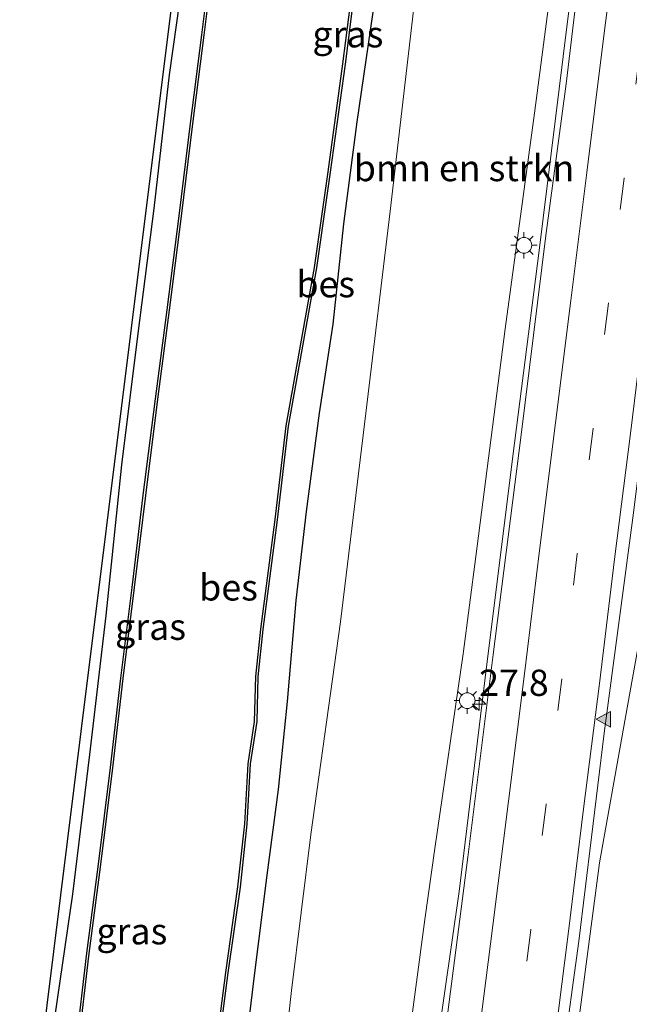
# Model space of a CAD drawing. Units: metres. Extents: x 128163 to 130010, y 512499 to 516989.
# Drawn here: x 129038 to 129097, y 515007 to 515101 of the extents above; entities that cross this region are included whole.
import ezdxf
from ezdxf.enums import TextEntityAlignment as Align

# ---------------------------------------------------------------- set-up
doc = ezdxf.new("R2010")
doc.units = ezdxf.units.M
doc.linetypes.add('VW-3-9_STREEP', pattern=[12, 3, -9])
doc.layers.get('0').update_dxf_attribs({"lineweight": 25})
for name, color, linetype, lineweight in [('B-ME-AM-KILOMETR-S-B1', 7, 'Continuous', 18), ('B-ME-BV-GELEIDECONSTRUCTIE-GELEIDERAIL-L-B1', 213, 'BV-GELEIDERAIL', 18), ('B-ME-GR-BOMENSTRUIKEN-GV-B6', 93, 'Continuous', 18), ('B-ME-IE-GRASLAND-GV-B6', 93, 'Continuous', 18), ('B-ME-IE-MEUBILAIR_WEGMEUBILAIR-LICHTMAST-S-B1', 8, 'Continuous', 18), ('B-ME-OG-WATER-GV-B6', 153, 'Continuous', 18), ('B-ME-VH-VERH_SOORT-BITUMEN-GV-B6', 8, 'IE-TERREINAFSCHEIDING-NATUURLIJK-HOUTWAL', 18), ('B-ME-VW-MARKERING-39STREEP-015-L-B1', 255, 'VW-3-9_STREEP', 18), ('B-ME-VW-MARKERING-STREEP-015-L-B1', 7, 'Continuous', 18), ('B-ME-VW-MARKERING-VLAKMARK-S-B1', 7, 'Continuous', 18)]:
    doc.layers.add(name, color=color, linetype=linetype, lineweight=lineweight)
for name, color, linetype in [('B-ME-GW-INSTEEKWATERGANG-L-B1', 10, 'Continuous'), ('B-ME-KG-KADASTRAAL-OPNAMEDTMGRENS-L-B1', 10, 'Continuous'), ('B-ME-OB-BESCHOEIING-GV-B6', 10, 'Continuous')]:
    doc.layers.add(name, color=color, linetype=linetype)
doc.styles.add('NLCS-ISO', font='NLCS-ISO.TTF')
doc.linetypes.add('BV-GELEIDERAIL', pattern='A,10,-3,[108,NLCS.SHX,S=1,R=0,X=0,Y=0],-3', length=16)
doc.linetypes.add('IE-TERREINAFSCHEIDING-NATUURLIJK-HOUTWAL', pattern='A,7,-1.5,[67,NLCS.SHX,S=0.75,R=45,X=0,Y=0],-1.5,7,-1.5,[70,NLCS.SHX,S=0.75,R=0,X=0,Y=0],-1.5', length=20)

# ---------------------------------------------------------------- blocks, each defined once
blk = doc.blocks.new('hecto')
for p, q in [((0, 0.625), (-0.625, 0)), ((0, -0.625), (0, 0.625)), ((-0.625, 0), (0.625, 0)), ((0.625, 0), (0, -0.625))]:
    blk.add_line(p, q)
blk = doc.blocks.new('verfsymbol')
for color in [252, 253]:
    blk.add_hatch(color=color).paths.add_polyline_path([(0.75, -0.625), (0, 0.75), (-0.75, -0.625)])
blk.add_lwpolyline([(0.75, -0.625), (0, 0.75), (-0.75, -0.625)], close=True)
blk = doc.blocks.new('lantaarnpaal')
for p, q in [((0, 0.75), (0, 1.25)), ((-0.75, 0), (-1.25, 0)), ((-0.884, 0.884), (-0.53, 0.53)), ((0.53, 0.53), (0.884, 0.884)), ((0.75, 0), (1.25, 0)), ((-0.53, -0.53), (-0.884, -0.884)), ((0, -0.75), (0, -1.25)), ((0.53, -0.53), (0.884, -0.884))]:
    blk.add_line(p, q)
blk.add_circle((0, 0), 0.75)

msp = doc.modelspace()

# ---------------------------------------------------------------- linework, layer by layer
at = {"layer": 'B-ME-BV-GELEIDECONSTRUCTIE-GELEIDERAIL-L-B1'}
for points in [[(129077.591, 514998.81, 4.152), (129080.364, 515018.025, 4.203), (129082.85, 515038.404, 4.237), (129085.466, 515059.559, 4.292), (129087.981, 515079.165, 4.322), (129090.643, 515100.747, 4.309), (129093.147, 515120.421, 4.309), (129095.846, 515141.932, 4.33), (129098.333, 515161.562, 4.313), (129100.825, 515181.242, 4.317), (129103.274, 515201.431, 4.368), (129106.009, 515223.026, 4.343), (129108.862, 515246.009, 4.343), (129111.174, 515264.72, 4.292), (129111.183, 515264.793, 4.291)], [(129090.994, 514999.969, 4.448), (129093.742, 515020.756, 4.526), (129095.995, 515033.412, 4.488), (129099.667, 515053.944, 4.466), (129102.957, 515072.395, 4.454), (129105.382, 515086.756, 4.449), (129107.589, 515101.282, 4.411), (129108.598, 515107.353, 4.356), (129111.436, 515129.709, 4.36), (129114.397, 515153.563, 4.402), (129116.919, 515173.39, 4.381), (129119.136, 515190.7, 4.381), (129121.518, 515210.448, 4.402), (129123.705, 515227.647, 4.432), (129125.631, 515243.558, 4.454), (129128.048, 515262.164, 4.454), (129128.082, 515262.44, 4.454)]]:
    msp.add_polyline3d(points, dxfattribs=at)
at = {"layer": 'B-ME-GR-BOMENSTRUIKEN-GV-B6'}
for points in [[(129063.799, 515003.104, -2.238), (129064.389, 515008.577, -2.238), (129066.224, 515023.459, -2.191), (129069.045, 515043.746, -2.089), (129071.476, 515063.659, -1.953), (129073.795, 515082.917, -2.034), (129076.153, 515103.437, -2.149), (129078.605, 515125.286, -2.247), (129081.175, 515148.5, -2.302), (129084.072, 515170.798, -2.302), (129087.156, 515192.41, -2.247), (129089.566, 515214.408, -2.17), (129092.24, 515236.97, -2.098)], [(129104.052, 515223.331, 3.501), (129101.788, 515205.402, 3.505), (129099.218, 515185.461, 3.484), (129096.859, 515167.401, 3.488), (129094.421, 515147.984, 3.471), (129092.405, 515128.998, 3.428), (129089.938, 515110.74, 3.437), (129087.541, 515092.264, 3.403), (129084.756, 515071.686, 3.335), (129081.936, 515049.984, 3.301)], [(129081.936, 515049.984, 3.301), (129080.7316, 515040.6891, 3.29), (129078.0453, 515022.1452, 3.27), (129077.097, 515015.36, 3.258), (129075.453, 515002.927, 3.288)]]:
    msp.add_polyline3d(points, dxfattribs=at)
at = {"layer": 'B-ME-GW-INSTEEKWATERGANG-L-B1'}
for points in [[(129059.843, 515001.6, -2.617), (129060.91, 515010.287, -2.566), (129062.084, 515019.605, -2.57), (129063.14, 515027.766, -2.579), (129064.001, 515036.158, -2.587), (129064.819, 515045.77, -2.6), (129065.819, 515054.28, -2.672), (129067.064, 515063.658, -2.574), (129068.346, 515072.151, -2.523), (129069.388, 515081.718, -2.532), (129070.654, 515091.423, -2.54), (129072.122, 515101.672, -2.545), (129074.03, 515115.985, -2.549), (129075.411, 515128.476, -2.596), (129076.888, 515142.766, -2.749), (129078.943, 515158.557, -2.83), (129079.899, 515167.247, -2.855), (129081.337, 515178.975, -2.893), (129082.858, 515190.3, -2.898), (129083.808, 515198.824, -2.902), (129084.435, 515204.854, -2.932), (129084.334, 515209.882, -2.923), (129083.674, 515216.333, -2.893), (129081.624, 515224.018, -2.787)], [(129066.447, 515205.274, -3.102), (129066.565, 515203.337, -3.115), (129066.36, 515198.204, -3.11), (129064.969, 515186.903, -3.127), (129063.105, 515172.478, -3.127), (129061.373, 515158.232, -3.11), (129059.813, 515145.897, -3.055), (129058.437, 515137.239, -3.028), (129057.869, 515133.666, -3.017), (129056.624, 515123.218, -2.966), (129054.733, 515110.161, -2.906), (129052.736, 515095.908, -2.868), (129051.261, 515083.175, -2.944), (129049.746, 515071.245, -2.923), (129048.189, 515058.713, -2.953), (129046.712, 515044.346, -3.064), (129045.148, 515031.087, -3.119), (129043.542, 515017.777, -3.119), (129041.596, 515004.465, -3.093)]]:
    msp.add_polyline3d(points, dxfattribs=at)
at = {"layer": 'B-ME-IE-GRASLAND-GV-B6'}
for points in [[(129092.24, 515236.97, -2.098), (129089.566, 515214.408, -2.17), (129087.156, 515192.41, -2.247), (129084.072, 515170.798, -2.302), (129081.175, 515148.5, -2.302), (129078.605, 515125.286, -2.247), (129076.153, 515103.437, -2.149), (129073.795, 515082.917, -2.034), (129071.476, 515063.659, -1.953), (129069.045, 515043.746, -2.089), (129066.224, 515023.459, -2.191), (129064.389, 515008.577, -2.238), (129063.799, 515003.104, -2.238)], [(129090.206, 515001.904, 3.849), (129091.746, 515013.305, 3.849), (129094.171, 515033.12, 3.858), (129096.952, 515054.148, 3.858), (129099.586, 515075.203, 3.871), (129102.404, 515097.514, 3.918), (129105.078, 515119.057, 3.905), (129107.838, 515141.075, 3.918), (129110.602, 515163.31, 3.913), (129113.489, 515186.837, 3.93), (129116.406, 515209.51, 3.986), (129119.046, 515230.826, 3.981)], [(129107.057, 515227.151, 3.718), (129104.904, 515210.399, 3.684), (129102.604, 515192.696, 3.726), (129100.752, 515177.821, 3.722), (129098.514, 515159.983, 3.679), (129096.815, 515145.421, 3.743), (129094.621, 515127.75, 3.756), (129092.498, 515111.265, 3.696), (129090.555, 515095.065, 3.679), (129088.619, 515080.583, 3.722), (129086.278, 515061.58, 3.667), (129083.611, 515040.637, 3.662)], [(129059.843, 515001.6, -2.617), (129060.91, 515010.287, -2.566), (129062.084, 515019.605, -2.57), (129063.14, 515027.766, -2.579), (129064.001, 515036.158, -2.587), (129064.819, 515045.77, -2.6), (129065.819, 515054.28, -2.672), (129067.064, 515063.658, -2.574), (129068.346, 515072.151, -2.523), (129069.388, 515081.718, -2.532), (129070.654, 515091.423, -2.54), (129072.122, 515101.672, -2.545), (129074.03, 515115.985, -2.549), (129075.411, 515128.476, -2.596), (129076.888, 515142.766, -2.749), (129078.943, 515158.557, -2.83), (129079.899, 515167.247, -2.855), (129081.337, 515178.975, -2.893), (129082.858, 515190.3, -2.898), (129083.808, 515198.824, -2.902), (129084.435, 515204.854, -2.932), (129084.334, 515209.882, -2.923), (129083.674, 515216.333, -2.893), (129081.624, 515224.018, -2.787)], [(129081.624, 515224.018, -2.787), (129083.674, 515216.333, -2.893), (129084.334, 515209.882, -2.923), (129084.435, 515204.854, -2.932), (129083.808, 515198.824, -2.902), (129082.858, 515190.3, -2.898), (129081.337, 515178.975, -2.893), (129079.899, 515167.247, -2.855), (129078.943, 515158.557, -2.83), (129076.888, 515142.766, -2.749), (129075.411, 515128.476, -2.596), (129074.03, 515115.985, -2.549), (129072.122, 515101.672, -2.545), (129070.654, 515091.423, -2.54), (129069.388, 515081.718, -2.532), (129068.346, 515072.151, -2.523), (129067.064, 515063.658, -2.574), (129065.819, 515054.28, -2.672), (129064.819, 515045.77, -2.6), (129064.001, 515036.158, -2.587), (129063.14, 515027.766, -2.579), (129062.084, 515019.605, -2.57), (129060.91, 515010.287, -2.566), (129059.843, 515001.6, -2.617)], [(129075.453, 515002.927, 3.288), (129077.097, 515015.36, 3.258), (129078.0453, 515022.1452, 3.27), (129080.7316, 515040.6891, 3.29), (129081.936, 515049.984, 3.301), (129084.756, 515071.686, 3.335), (129087.541, 515092.264, 3.403), (129089.938, 515110.74, 3.437), (129092.405, 515128.998, 3.428), (129094.421, 515147.984, 3.471), (129096.859, 515167.401, 3.488), (129099.218, 515185.461, 3.484), (129101.788, 515205.402, 3.505), (129104.052, 515223.331, 3.501)], [(129038.498, 514986.217, -3.042), (129044.353, 515033.295, -3.076), (129053.938, 515110.266, -2.868), (129057.448, 515137.328, -2.813), (129058.437, 515137.239, -3.028)], [(129058.437, 515137.239, -3.028), (129057.869, 515133.666, -3.017), (129056.624, 515123.218, -2.966), (129054.733, 515110.161, -2.906), (129052.736, 515095.908, -2.868), (129051.261, 515083.175, -2.944), (129049.746, 515071.245, -2.923), (129048.189, 515058.713, -2.953), (129046.712, 515044.346, -3.064), (129045.148, 515031.087, -3.119), (129043.542, 515017.777, -3.119), (129041.596, 515004.465, -3.093)], [(129041.596, 515004.465, -3.093), (129043.542, 515017.777, -3.119), (129045.148, 515031.087, -3.119), (129046.712, 515044.346, -3.064), (129048.189, 515058.713, -2.953), (129049.746, 515071.245, -2.923), (129051.261, 515083.175, -2.944), (129052.736, 515095.908, -2.868), (129054.733, 515110.161, -2.906)], [(129056.929, 515108.397, -3.991), (129055.836, 515099.729, -3.982), (129054.766, 515091.26, -3.987), (129053.674, 515082.473, -3.97), (129052.546, 515073.499, -3.961), (129051.43, 515065.022, -3.965), (129050.267, 515055.827, -3.957), (129049.207, 515047.036, -3.948), (129048.13, 515038.367, -3.944), (129047.153, 515029.85, -3.987), (129045.99, 515020.627, -3.987), (129044.848, 515011.904, -3.995), (129043.873, 515003.433, -3.957)], [(129057.065, 515000.474, -3.889), (129058.33, 515010.279, -3.91), (129059.485, 515018.445, -3.944), (129060.133, 515024.464, -3.948), (129060.447, 515030.201, -3.953), (129061.076, 515034.24, -3.953), (129061.177, 515038.517, -3.94), (129061.654, 515043.02, -3.936), (129063.02, 515053.471, -3.982), (129064.079, 515062.415, -3.982), (129066.778, 515077.502, -3.936), (129068.087, 515086.634, -3.987), (129069.489, 515096.943, -3.936), (129070.913, 515108.109, -3.923)], [(129083.611, 515040.637, 3.662), (129081.189, 515021.317, 3.667), (129078.909, 515003.561, 3.632)]]:
    msp.add_polyline3d(points, dxfattribs=at)
at = {"layer": 'B-ME-KG-KADASTRAAL-OPNAMEDTMGRENS-L-B1'}
msp.add_polyline3d([(129038.498, 514986.217, -3.042), (129044.353, 515033.295, -3.076), (129053.938, 515110.266, -2.868), (129057.448, 515137.328, -2.813), (129060.463, 515161.392, -3.085), (129064.992, 515201.132, -3.14), (129066.447, 515205.274, -3.102), (129067.677, 515208.51, -3.978), (129067.874, 515208.543, -4.187), (129076.669, 515230.862, -4.187), (129076.862, 515230.916, -3.94), (129078.501, 515234.026, -2.693), (129081.569, 515241.588, -2.379), (129085.11, 515269.456, -2.306)], dxfattribs=at)
at = {"layer": 'B-ME-OB-BESCHOEIING-GV-B6'}
for points in [[(129043.873, 515003.433, -3.957), (129044.848, 515011.904, -3.995), (129045.99, 515020.627, -3.987), (129047.153, 515029.85, -3.987), (129048.13, 515038.367, -3.944), (129049.207, 515047.036, -3.948), (129050.267, 515055.827, -3.957), (129051.43, 515065.022, -3.965), (129052.546, 515073.499, -3.961), (129053.674, 515082.473, -3.97), (129054.766, 515091.26, -3.987), (129055.836, 515099.729, -3.982), (129056.929, 515108.397, -3.991)], [(129057.127, 515108.371, -4.187), (129056.034, 515099.704, -4.187), (129054.964, 515091.235, -4.187), (129053.872, 515082.448, -4.187), (129052.744, 515073.473, -4.187), (129051.628, 515064.996, -4.187), (129050.465, 515055.802, -4.187), (129049.406, 515047.012, -4.187), (129048.329, 515038.343, -4.187), (129047.352, 515029.826, -4.187), (129046.188, 515020.602, -4.187), (129045.047, 515011.88, -4.187), (129044.072, 515003.41, -4.187)], [(129056.866, 515000.498, -4.187), (129058.132, 515010.306, -4.187), (129059.287, 515018.47, -4.187), (129059.934, 515024.48, -4.187), (129060.248, 515030.222, -4.187), (129060.876, 515034.258, -4.187), (129060.977, 515038.53, -4.187), (129061.455, 515043.044, -4.187), (129062.822, 515053.496, -4.187), (129063.881, 515062.444, -4.187), (129066.581, 515077.534, -4.187), (129067.889, 515086.662, -4.187), (129069.291, 515096.969, -4.187), (129070.715, 515108.134, -4.187)], [(129070.913, 515108.109, -3.923), (129069.489, 515096.943, -3.936), (129068.087, 515086.634, -3.987), (129066.778, 515077.502, -3.936), (129064.079, 515062.415, -3.982), (129063.02, 515053.471, -3.982), (129061.654, 515043.02, -3.936), (129061.177, 515038.517, -3.94), (129061.076, 515034.24, -3.953), (129060.447, 515030.201, -3.953), (129060.133, 515024.464, -3.948), (129059.485, 515018.445, -3.944), (129058.33, 515010.279, -3.91), (129057.065, 515000.474, -3.889)]]:
    msp.add_polyline3d(points, dxfattribs=at)
at = {"layer": 'B-ME-OG-WATER-GV-B6'}
for points in [[(129044.072, 515003.41, -4.187), (129045.047, 515011.88, -4.187), (129046.188, 515020.602, -4.187), (129047.352, 515029.826, -4.187), (129048.329, 515038.343, -4.187), (129049.406, 515047.012, -4.187), (129050.465, 515055.802, -4.187), (129051.628, 515064.996, -4.187), (129052.744, 515073.473, -4.187), (129053.872, 515082.448, -4.187), (129054.964, 515091.235, -4.187), (129056.034, 515099.704, -4.187), (129057.127, 515108.371, -4.187)], [(129070.715, 515108.134, -4.187), (129069.291, 515096.969, -4.187), (129067.889, 515086.662, -4.187), (129066.581, 515077.534, -4.187), (129063.881, 515062.444, -4.187), (129062.822, 515053.496, -4.187), (129061.455, 515043.044, -4.187), (129060.977, 515038.53, -4.187), (129060.876, 515034.258, -4.187), (129060.248, 515030.222, -4.187), (129059.934, 515024.48, -4.187), (129059.287, 515018.47, -4.187), (129058.132, 515010.306, -4.187), (129056.866, 515000.498, -4.187)]]:
    msp.add_polyline3d(points, dxfattribs=at)
at = {"layer": 'B-ME-VH-VERH_SOORT-BITUMEN-GV-B6'}
for points in [[(129111.699, 515264.665, 3.722), (129114.877, 515265.499, 3.737), (129118.464, 515264.971, 3.842), (129122.006, 515264.509, 3.931), (129123.075, 515263.314, 3.943), (129121.553, 515251.223, 3.96), (129119.046, 515230.826, 3.981), (129116.406, 515209.51, 3.986), (129113.489, 515186.837, 3.93), (129110.602, 515163.31, 3.913), (129107.838, 515141.075, 3.918), (129105.078, 515119.057, 3.905), (129102.404, 515097.514, 3.918), (129099.586, 515075.203, 3.871), (129096.952, 515054.148, 3.858), (129094.171, 515033.12, 3.858), (129091.746, 515013.305, 3.849), (129090.206, 515001.904, 3.849)], [(129078.909, 515003.561, 3.632), (129081.189, 515021.317, 3.667), (129083.611, 515040.637, 3.662), (129086.278, 515061.58, 3.667), (129088.619, 515080.583, 3.722), (129090.555, 515095.065, 3.679), (129092.498, 515111.265, 3.696), (129094.621, 515127.75, 3.756), (129096.815, 515145.421, 3.743), (129098.514, 515159.983, 3.679), (129100.752, 515177.821, 3.722), (129102.604, 515192.696, 3.726), (129104.904, 515210.399, 3.684), (129107.057, 515227.151, 3.718), (129108.611, 515240.475, 3.739), (129110.351, 515254.344, 3.769), (129111.699, 515264.665, 3.722)]]:
    msp.add_polyline3d(points, dxfattribs=at)
at = {"layer": 'B-ME-VW-MARKERING-39STREEP-015-L-B1'}
msp.add_polyline3d([(129118.464, 515264.971, 3.842), (129116.963, 515253.114, 3.846), (129115.509, 515241.217, 3.841), (129114.003, 515229.341, 3.842), (129112.498, 515217.459, 3.835), (129111.017, 515205.572, 3.825), (129109.489, 515193.509, 3.819), (129108.01, 515181.601, 3.817), (129106.505, 515169.653, 3.818), (129105.032, 515157.704, 3.815), (129103.529, 515145.773, 3.807), (129102.042, 515133.822, 3.809), (129100.544, 515121.887, 3.814), (129099.055, 515109.95, 3.809), (129097.561, 515098.006, 3.812), (129096.082, 515086.064, 3.821), (129094.579, 515074.128, 3.831), (129093.116, 515062.186, 3.831), (129091.615, 515050.234, 3.817), (129090.144, 515038.286, 3.788), (129088.643, 515026.34, 3.736), (129087.173, 515014.381, 3.702), (129085.66, 515002.446, 3.707), (129084.872, 514995.87, 3.693)], dxfattribs=at)
at = {"layer": 'B-ME-VW-MARKERING-STREEP-015-L-B1'}
for points in [[(129114.877, 515265.499, 3.737), (129113.357, 515253.42, 3.742), (129111.92, 515241.78, 3.743), (129110.419, 515229.789, 3.743), (129108.888, 515217.774, 3.733), (129107.434, 515206.072, 3.722), (129105.904, 515193.87, 3.718), (129104.438, 515182.064, 3.722), (129102.903, 515169.967, 3.721), (129101.44, 515158.186, 3.722), (129099.927, 515146.137, 3.716), (129098.461, 515134.272, 3.719), (129096.946, 515122.254, 3.72), (129095.501, 515110.447, 3.717), (129093.967, 515098.358, 3.715), (129092.518, 515086.59, 3.723), (129090.993, 515074.395, 3.731), (129089.551, 515062.735, 3.729), (129088.019, 515050.55, 3.712), (129086.576, 515038.781, 3.692), (129085.047, 515026.663, 3.643), (129083.576, 515014.797, 3.618), (129082.054, 515002.801, 3.628), (129081, 514994.495, 3.632)], [(129122.006, 515264.509, 3.931), (129120.505, 515252.649, 3.938), (129119.041, 515240.737, 3.929), (129117.561, 515228.913, 3.936), (129116.041, 515216.984, 3.936), (129114.576, 515205.168, 3.919), (129113.037, 515193.027, 3.907), (129111.561, 515181.104, 3.91), (129110.053, 515169.199, 3.906), (129108.575, 515157.349, 3.9), (129107.07, 515145.327, 3.898), (129105.61, 515133.437, 3.906), (129104.085, 515121.446, 3.906), (129102.626, 515109.592, 3.902), (129101.117, 515097.526, 3.898), (129099.665, 515085.681, 3.908), (129098.143, 515073.66, 3.917), (129096.675, 515061.697, 3.921), (129095.163, 515049.713, 3.903), (129093.714, 515037.881, 3.872), (129092.217, 515025.914, 3.828), (129090.746, 515013.955, 3.778), (129089.21, 515001.924, 3.775), (129088.613, 514997.199, 3.757)]]:
    msp.add_polyline3d(points, dxfattribs=at)

# ---------------------------------------------------------------- block references
at = {"layer": 'B-ME-AM-KILOMETR-S-B1', "rotation": 90}
msp.add_blockref('hecto', (129082.265, 515035.909, 3.586), dxfattribs=at)
at = {"layer": 'B-ME-IE-MEUBILAIR_WEGMEUBILAIR-LICHTMAST-S-B1', "rotation": 90}
for p in [(129086.53, 515079.657, 3.348), (129081.131, 515036.233, 3.155)]:
    msp.add_blockref('lantaarnpaal', p, dxfattribs=at)
at = {"layer": 'B-ME-VW-MARKERING-VLAKMARK-S-B1', "rotation": 90}
msp.add_blockref('verfsymbol', (129094.165, 515034.464, 3.881), dxfattribs=at)

# ---------------------------------------------------------------- texts
at = {"layer": 'B-ME-AM-KILOMETR-S-B1', "ltscale": 0.2, "style": 'NLCS-ISO'}
msp.add_text('27.8', height=2.5, dxfattribs=at).set_placement((129082.265, 515035.909, 3.586), align=Align.BOTTOM_LEFT)
at = {"layer": 'B-ME-GR-BOMENSTRUIKEN-GV-B6', "ltscale": 0.2, "style": 'NLCS-ISO'}
msp.add_text('bmn en strkn', height=2.5, dxfattribs=at).set_placement((129080.8264, 515087.0221), align=Align.MIDDLE_CENTER)
at = {"layer": 'B-ME-IE-GRASLAND-GV-B6', "ltscale": 0.2, "style": 'NLCS-ISO'}
for p in [(129069.7605, 515099.781), (129050.9615, 515043.2785), (129049.1805, 515014.2415)]:
    msp.add_text('gras', height=2.5, dxfattribs=at).set_placement(p, align=Align.MIDDLE_CENTER)
at = {"layer": 'B-ME-OB-BESCHOEIING-GV-B6', "ltscale": 0.2, "style": 'NLCS-ISO'}
for p in [(129067.6479, 515075.949), (129058.3916, 515047.0332)]:
    msp.add_text('bes', height=2.5, dxfattribs=at).set_placement(p, align=Align.MIDDLE_CENTER)

doc.saveas('drawing.dxf')
